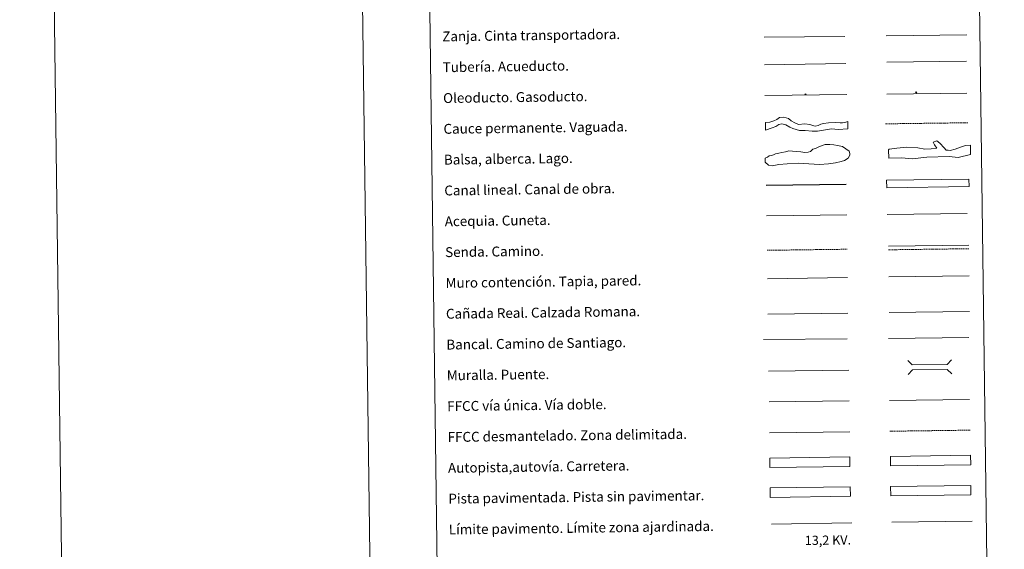
# Model space of a CAD drawing. Units: metres. Extents: x 589909 to 594403, y 4698545 to 4701574.
# Drawn here: x 589909 to 590708, y 4698959 to 4699389 of the extents above; entities that cross this region are included whole.
import ezdxf
from ezdxf.enums import TextEntityAlignment as Align

# ---------------------------------------------------------------- set-up
doc = ezdxf.new("R2010")
doc.units = ezdxf.units.M
doc.header["$MEASUREMENT"] = 0
doc.linetypes.add('TRAZOSX2', pattern=[1.5, 1, -0.5])
for name, color, linetype, lineweight in [('Carátula', 7, 'Continuous', 5), ('Level 34', 2, 'Continuous', 0), ('Level 63', 7, 'Continuous', 0)]:
    doc.layers.add(name, color=color, linetype=linetype, lineweight=lineweight)
doc.styles.add('Arial', font='ARIAL.TTF', dxfattribs={"height": 0.2})

# ---------------------------------------------------------------- blocks, each defined once
blk = doc.blocks.new('5ROLEO')
at = {"layer": 'Carátula', "linetype": 'Continuous', "lineweight": 5}
for color, points in [(2, [(-0.2, -5.2), (-5.2, -0.1), (-0.2, 5), (0, 2.4), (-0.6, 2.3), (-1, 2.1), (-1.4, 1.8), (-1.7, 1.3), (-1.9, 0.6), (-1.9, -0.2), (-1.9, -0.8), (-1.8, -1.3), (-1.6, -1.7), (-1.4, -2.1), (-1.1, -2.4), (-0.8, -2.6), (-0.4, -2.7), (0, -2.7)]), (250, [(0, -2.7), (-0.4, -2.7), (-0.8, -2.6), (-1.1, -2.4), (-1.4, -2.1), (-1.6, -1.7), (-1.8, -1.3), (-1.9, -0.8), (-1.9, -0.2), (-1.9, 0.6), (-1.7, 1.3), (-1.4, 1.8), (-1, 2.1), (-0.6, 2.3), (0, 2.4), (0, 1.5), (-0.2, 1.5), (-0.5, 1.4), (-0.7, 1.3), (-0.8, 1.1), (-1, 0.9), (-1.1, 0.6), (-1.2, 0.2), (-1.2, -0.2), (-1.2, -0.6), (-1.1, -0.9), (-1, -1.2), (-0.8, -1.4), (-0.7, -1.6), (-0.5, -1.8), (-0.2, -1.8), (0, -1.9)]), (2, [(0, -1.9), (-0.2, -1.8), (-0.5, -1.8), (-0.7, -1.6), (-0.8, -1.4), (-1, -1.2), (-1.1, -0.9), (-1.2, -0.6), (-1.2, -0.2), (-1.2, 0.2), (-1.1, 0.6), (-1, 0.9), (-0.8, 1.1), (-0.7, 1.3), (-0.5, 1.4), (-0.2, 1.5), (0, 1.5), (0.3, 1.5), (0.5, 1.4), (0.7, 1.3), (0.9, 1.1), (1, 0.9), (1.1, 0.6), (1.1, 0.3), (1.2, -0.1), (1.2, -0.5), (1.1, -0.9), (1, -1.2), (0.8, -1.4), (0.7, -1.6), (0.5, -1.8), (0.3, -1.8)]), (2, [(-0.2, -5.2), (0, -2.7), (0.4, -2.7), (0.8, -2.6), (1.1, -2.4), (1.4, -2.1), (1.6, -1.7), (1.8, -1.3), (1.9, -0.7), (1.9, -0.2), (1.9, 0.4), (1.8, 0.9), (1.6, 1.4), (1.4, 1.7), (1.1, 2), (0.8, 2.2), (0.4, 2.3), (0, 2.4), (-0.2, 5), (4.9, -0.1)]), (250, [(0, -2.7), (0, -1.9), (0.3, -1.8), (0.5, -1.8), (0.7, -1.6), (0.8, -1.4), (1, -1.2), (1.1, -0.9), (1.2, -0.5), (1.2, -0.1), (1.1, 0.3), (1.1, 0.6), (1, 0.9), (0.9, 1.1), (0.7, 1.3), (0.5, 1.4), (0.3, 1.5), (0, 1.5), (0, 1.5), (0, 2.4), (0, 2.4), (0.4, 2.3), (0.8, 2.2), (1.1, 2), (1.4, 1.7), (1.6, 1.4), (1.8, 0.9), (1.9, 0.4), (1.9, -0.2), (1.9, -0.7), (1.8, -1.3), (1.6, -1.7), (1.4, -2.1), (1.1, -2.4), (0.8, -2.6), (0.4, -2.7)])]:
    blk.add_hatch(color=color, dxfattribs=at).paths.add_polyline_path(points)
at = {"layer": 'Carátula', "color": 250, "linetype": 'Continuous', "lineweight": 5, "flags": 128}
blk.add_lwpolyline([(-0.1, -5.2), (4.9, -0.1), (-0.1, 5), (-5.2, -0.1), (-0.1, -5.2)], dxfattribs=at)
blk = doc.blocks.new('5GASO')
at = {"layer": 'Carátula', "linetype": 'Continuous', "lineweight": 5}
for color, points in [(33, [(0, -5.1), (-5.1, 0), (0, 5.1), (0.2, 2.5), (-0.3, 2.4), (-0.8, 2.2), (-1.2, 1.8), (-1.5, 1.3), (-1.7, 0.7), (-1.7, 0), (-1.7, -0.8), (-1.5, -1.4), (-1.2, -1.9), (-0.8, -2.3), (-0.3, -2.5), (0.3, -2.6)]), (250, [(0.3, -2.6), (-0.3, -2.5), (-0.8, -2.3), (-1.2, -1.9), (-1.5, -1.4), (-1.7, -0.8), (-1.7, 0), (-1.7, 0.7), (-1.5, 1.3), (-1.2, 1.8), (-0.8, 2.2), (-0.3, 2.4), (0.2, 2.5), (0.6, 2.5), (0.9, 2.4), (1.1, 2.3), (1.4, 2.1), (1.6, 1.9), (1.7, 1.6), (1.8, 1.3), (1.9, 1), (1.2, 0.8), (1, 1.2), (0.8, 1.4), (0.5, 1.6), (0.2, 1.6), (0, 1.6), (-0.3, 1.5), (-0.5, 1.4), (-0.7, 1.2), (-0.8, 1), (-0.9, 0.7), (-1, 0.4), (-1, 0), (-1, -0.4), (-0.9, -0.8), (-0.8, -1.1), (-0.6, -1.4), (-0.4, -1.5), (-0.2, -1.7), (0, -1.7), (0.2, -1.8), (0.5, -1.7), (0.8, -1.6), (1, -1.5), (1.3, -1.3), (1.3, -0.7), (0.2, -0.7), (0.2, 0.1), (2, 0.1), (2, -1.8), (1.7, -2.1), (1.3, -2.4), (0.8, -2.5)]), (33, [(0, -5.1), (0.3, -2.6), (0.8, -2.5), (1.3, -2.4), (1.7, -2.1), (2, -1.8), (2, 0.1), (0.2, 0.1), (0.2, -0.7), (1.3, -0.7), (1.3, -1.3), (1, -1.5), (0.8, -1.6), (0.5, -1.7), (0.2, -1.8), (0, -1.7), (-0.2, -1.7), (-0.4, -1.5), (-0.6, -1.4), (-0.8, -1.1), (-0.9, -0.8), (-1, -0.4), (-1, 0), (-1, 0.4), (-0.9, 0.7), (-0.8, 1), (-0.7, 1.2), (-0.5, 1.4), (-0.3, 1.5), (0, 1.6), (0.2, 1.6), (0.5, 1.6), (0.8, 1.4), (1, 1.2), (1.2, 0.8), (1.9, 1), (1.8, 1.3), (1.7, 1.6), (1.6, 1.9), (1.4, 2.1), (1.1, 2.3), (0.9, 2.4), (0.6, 2.5), (0.2, 2.5), (0, 5.1), (5.1, 0)])]:
    blk.add_hatch(color=color, dxfattribs=at).paths.add_polyline_path(points)
at = {"layer": 'Carátula', "color": 250, "linetype": 'Continuous', "lineweight": 5}
blk.add_3dface([(0, -5.1), (5.1, 0), (0, 5.1), (-5.1, 0)], dxfattribs=at)

msp = doc.modelspace()

# ---------------------------------------------------------------- linework, layer by layer
at = {"layer": 'Level 63', "linetype": 'Continuous', "lineweight": 0}
for points in [[(589948.88, 4698545.03, -0.24), (589909.49, 4701514.76, -0.24), (594364.08, 4701573.85, -0.24), (594403.47, 4698604.13, -0.24), (589948.88, 4698545.03, -0.24)], [(590230.43, 4700280.98, -0.24), (590676.32, 4700286.9, -0.24), (590698.7, 4698599.98, -0.24), (590252.81, 4698594.07, -0.24), (590230.43, 4700280.98, -0.24)], [(590615.99, 4699010.21, -0.24), (590680.98, 4699011.07, -0.24), (590681.08, 4699003.46, -0.24), (590616.09, 4699002.6, -0.24), (590615.99, 4699010.21, -0.24)]]:
    msp.add_polyline3d(points, close=True, dxfattribs=at)
msp.add_polyline3d([(590159.46, 4701518.06, -0.24), (590198.86, 4698548.35, -0.24)], dxfattribs=at)
at = {"layer": 'Level 63', "color": 39, "linetype": 'Continuous', "lineweight": 0}
msp.add_polyline3d([(590513.44, 4699374.7, 0.26), (590578.95, 4699375.28, 0.26)], dxfattribs=at)
at = {"layer": 'Level 63', "color": 19, "linetype": 'Continuous', "lineweight": 0}
for points in [[(590612.4, 4699375.82, -0.24), (590677.72, 4699376.68, -0.24)], [(590513.73, 4699352.33, 0.26), (590579.7, 4699353.2, 0.26)], [(590614.28, 4699205.18, -0.24), (590679.35, 4699206.04, -0.24)], [(590516.42, 4699149.85, -0.24), (590581.39, 4699150.71, -0.24)], [(590614.88, 4699151.3, -0.49), (590679.96, 4699152.16, -0.49)], [(590680.98, 4699011.07, -0.24), (590615.99, 4699010.21, -0.24)], [(590616.09, 4699002.6, -0.24), (590681.08, 4699003.46, -0.24)]]:
    msp.add_polyline3d(points, dxfattribs=at)
at = {"layer": 'Level 63', "color": 5, "linetype": 'Continuous', "lineweight": 13}
msp.add_polyline3d([(590612.87, 4699354.5, -0.24), (590677.51, 4699355.27, -0.49)], dxfattribs=at)
at = {"layer": 'Level 63', "color": 19, "linetype": 'Continuous', "lineweight": 13, "ltscale": 0.4}
msp.add_polyline3d([(590514.07, 4699327.33, 0.26), (590580.36, 4699328.06, -0.49)], dxfattribs=at)
at = {"layer": 'Level 63', "color": 19, "linetype": 'Continuous', "lineweight": 13, "ltscale": 0.3}
msp.add_polyline3d([(590613.03, 4699328.31, -0.24), (590677.82, 4699329.18, -0.49)], dxfattribs=at)
at = {"layer": 'Level 63', "color": 144, "linetype": 'Continuous', "lineweight": 13}
for points in [[(590581.28, 4699300.22, 0.26), (590573.41, 4699299.78, -0.24), (590567.91, 4699300.24, -0.24), (590563.16, 4699299.54, -0.24), (590556.53, 4699298.29, -0.24), (590552.4, 4699298.34, -0.24), (590546.59, 4699298.9, -0.24), (590542.15, 4699299.05, -0.24), (590539.39, 4699299.76, -0.24), (590536.74, 4699300.67, -0.24), (590534.3, 4699301.69, -0.24), (590531, 4699303.45, -0.24), (590527.61, 4699304.46, -0.24), (590525.4, 4699303.9, -0.24), (590522.78, 4699302.07, -0.24), (590519.84, 4699301.08, -0.24), (590514.44, 4699299.33, 0.26), (590514.36, 4699305.33, 0.26), (590518.09, 4699305.6, -0.24), (590521.13, 4699306.7, -0.24), (590523.55, 4699308, -0.24), (590525.81, 4699309.6, -0.24), (590529.26, 4699309.64, -0.24), (590533.08, 4699308.64, -0.24), (590535.32, 4699306.66, -0.24), (590538.3, 4699305.11, -0.24), (590541.27, 4699303.89, -0.24), (590546.34, 4699304.38, -0.24), (590550.36, 4699303.79, -0.24), (590552.06, 4699303.18, -0.24), (590552.69, 4699302.98, -0.24), (590554.71, 4699302.59, -0.24), (590557.13, 4699303.14, -0.24), (590559.23, 4699304.02, -0.24), (590561.65, 4699304.68, -0.24), (590565.62, 4699305.28, -0.24), (590571.53, 4699305.57, -0.24), (590575.13, 4699305.3, -0.24), (590577.03, 4699305.22, -0.24), (590578.82, 4699305.35, -0.24), (590581.2, 4699306.22, 0.26), (590581.28, 4699300.22, 0.26)], [(590679.61, 4699253.44, -0.24), (590612.77, 4699252.55, -0.24), (590612.69, 4699258.56, -0.24), (590679.53, 4699259.44, -0.24), (590679.61, 4699253.44, -0.24)]]:
    msp.add_polyline3d(points, close=True, dxfattribs=at)
at = {"layer": 'Level 63', "color": 142, "linetype": 'TRAZOSX2', "lineweight": 13}
msp.add_polyline3d([(590611.81, 4699304.36, 0.01), (590678.66, 4699305.24, 0.01)], dxfattribs=at)
at = {"layer": 'Level 63', "color": 142, "linetype": 'Continuous', "lineweight": 0}
msp.add_polyline3d([(590519.3, 4699278.61, -0.24), (590521.06, 4699279.23, -0.24), (590522.53, 4699280.14, -0.24), (590525.19, 4699280.46, -0.24), (590527.85, 4699281.1, -0.24), (590530.79, 4699281.72, -0.24), (590533.45, 4699282.36, -0.24), (590536.42, 4699282.1, -0.24), (590539.38, 4699281.84, -0.24), (590543.23, 4699281.59, -0.24), (590546.49, 4699281.05, -0.24), (590549.15, 4699281.38, -0.24), (590550.92, 4699281.99, -0.24), (590552.97, 4699283.8, -0.24), (590555.03, 4699284.42, -0.24), (590557.68, 4699285.64, -0.24), (590561.21, 4699287.17, -0.24), (590562.98, 4699287.49, -0.24), (590566.53, 4699287.53, -0.24), (590569.79, 4699287.28, -0.24), (590572.76, 4699286.73, -0.24), (590576.91, 4699285.9, -0.24), (590579.6, 4699284.15, -0.24), (590582.29, 4699282.11, -0.24), (590582.91, 4699280.34, -0.24), (590582.93, 4699278.86, -0.24), (590581.48, 4699276.47, -0.24), (590578.54, 4699274.65, -0.24), (590575.89, 4699273.73, -0.24), (590571.17, 4699272.78, -0.24), (590565.55, 4699271.81, -0.24), (590558.16, 4699271.42, -0.24), (590540.99, 4699272.38, -0.24), (590532.11, 4699271.96, -0.24), (590525.31, 4699271.28, -0.24), (590520, 4699270.32, -0.24), (590517.03, 4699270.88, -0.24), (590514.34, 4699273.21, -0.24), (590514.29, 4699276.47, -0.24), (590516.06, 4699277.38, -0.24), (590517.53, 4699278.29, -0.24), (590519.3, 4699278.61, -0.24)], close=True, dxfattribs=at)
at = {"layer": 'Level 63', "color": 131, "linetype": 'Continuous', "lineweight": 0}
msp.add_polyline3d([(590614.34, 4699283.3, -0.74), (590614.92, 4699283.91, -0.74), (590621.12, 4699284.63, -0.74), (590629.09, 4699285.4, -0.74), (590637.98, 4699285, -0.74), (590643.63, 4699283.94, -0.74), (590648.96, 4699284.05, -0.74), (590653.38, 4699284.74, -0.74), (590651.55, 4699287.37, -0.74), (590650.62, 4699289.42, -0.74), (590653.55, 4699290.67, -0.74), (590655.96, 4699288.65, -0.74), (590659.3, 4699284.87, -0.74), (590661.11, 4699283.13, -0.74), (590662.6, 4699282.87, -0.74), (590664.38, 4699282.6, -0.74), (590668.2, 4699283.87, -0.74), (590673.49, 4699285.77, -0.74), (590676.72, 4699286.73, -0.74), (590680.86, 4699287.11, -0.74), (590680.73, 4699279.4, -0.74), (590670.72, 4699277.11, -0.74), (590663.59, 4699277.84, -0.74), (590645.25, 4699277.45, -0.74), (590633.44, 4699276.01, -0.74), (590624.84, 4699276.71, -0.74), (590614.49, 4699276.49, -0.74), (590614.34, 4699283.3, -0.74)], close=True, dxfattribs=at)
at = {"layer": 'Level 63', "color": 5, "linetype": 'Continuous', "lineweight": 30}
msp.add_polyline3d([(590515.03, 4699254.68, -0.24), (590580.02, 4699255.55, -0.24)], dxfattribs=at)
at = {"layer": 'Level 63', "color": 5, "linetype": 'Continuous', "lineweight": 0}
for points in [[(590515.36, 4699229.69, -0.24), (590580.33, 4699230.55, -0.24)], [(590613.27, 4699230.83, -0.24), (590678.05, 4699231.69, -0.24)]]:
    msp.add_polyline3d(points, dxfattribs=at)
at = {"layer": 'Level 63', "color": 19, "linetype": 'TRAZOSX2', "lineweight": 0}
for points in [[(590515.73, 4699201.78, -0.24), (590580.71, 4699202.64, -0.24)], [(590614.32, 4699202.19, -0.24), (590679.39, 4699203.05, -0.24)], [(590615.31, 4699055.02, -0.24), (590680.39, 4699055.88, -0.24)]]:
    msp.add_polyline3d(points, dxfattribs=at)
at = {"layer": 'Level 63', "color": 1, "linetype": 'Continuous', "lineweight": 0}
for points in [[(590614.49, 4699180.29, -0.49), (590679.57, 4699181.16, -0.49)], [(590629.98, 4699112.38, -0.24), (590633.56, 4699108.89, -0.24), (590661.9, 4699109.27, -0.24), (590665.39, 4699112.85, -0.24)], [(590630.13, 4699101.13, -0.24), (590633.62, 4699104.71, -0.24), (590661.95, 4699105.08, -0.24), (590665.54, 4699101.6, -0.24)], [(590519.36, 4698979.76, -0.24), (590584.5, 4698980.63, -0.24)]]:
    msp.add_polyline3d(points, dxfattribs=at)
at = {"layer": 'Level 63', "color": 1, "linetype": 'Continuous', "lineweight": 13}
for points in [[(590516.04, 4699178.71, -0.24), (590581.11, 4699179.58, -0.24)], [(590512.92, 4699129.32, -0.24), (590580.69, 4699129.86, -0.24)], [(590517.03, 4699103.72, -0.24), (590582.11, 4699104.58, -0.24)]]:
    msp.add_polyline3d(points, dxfattribs=at)
at = {"layer": 'Level 63', "color": 19, "linetype": 'Continuous', "lineweight": 0, "ltscale": 0.4}
for points in [[(590614.33, 4699130.26, -0.24), (590679.41, 4699131.12, -0.24)], [(590517.51, 4699078.73, -0.24), (590582.44, 4699079.59, -0.24)]]:
    msp.add_polyline3d(points, dxfattribs=at)
at = {"layer": 'Level 63', "linetype": 'Continuous', "lineweight": 0, "ltscale": 0.3}
for points in [[(590614.98, 4699080.02, -0.24), (590680.05, 4699080.88, -0.24)], [(590517.69, 4699053.73, -0.24), (590582.77, 4699054.59, -0.24)]]:
    msp.add_polyline3d(points, dxfattribs=at)
at = {"layer": 'Level 63', "color": 13, "linetype": 'Continuous', "lineweight": 0}
for points in [[(590517.92, 4699033.28, -0.24), (590582.92, 4699034.14, -0.24), (590583.02, 4699026.53, -0.24), (590518.02, 4699025.66, -0.24), (590517.92, 4699033.28, -0.24)], [(590615.89, 4699034.65, -0.24), (590680.89, 4699035.51, -0.24), (590680.99, 4699027.89, -0.24), (590615.99, 4699027.03, -0.24), (590615.89, 4699034.65, -0.24)]]:
    msp.add_polyline3d(points, close=True, dxfattribs=at)
at = {"layer": 'Level 63', "color": 252, "linetype": 'Continuous', "lineweight": 0}
msp.add_polyline3d([(590518.29, 4699009, -0.24), (590583.28, 4699009.87, -0.24), (590583.38, 4699002.25, -0.24), (590518.39, 4699001.39, -0.24), (590518.29, 4699009, -0.24)], close=True, dxfattribs=at)
at = {"layer": 'Level 63', "color": 92, "linetype": 'Continuous', "lineweight": 0}
msp.add_polyline3d([(590617.06, 4698981.22, -0.24), (590682.05, 4698982.08, -0.24)], dxfattribs=at)

# ---------------------------------------------------------------- block references
at = {"layer": 'Level 34', "color": 2, "linetype": 'Continuous', "lineweight": 0, "xscale": 0.09999983015004543, "yscale": 0.09999983015004543, "rotation": 0.7606828594387761}
for name, p in [('5ROLEO', (590546.91, 4699328.32, -0.49)), ('5GASO', (590636.6, 4699329.91, 0.01))]:
    msp.add_blockref(name, p, dxfattribs=at)

# ---------------------------------------------------------------- texts
at = {"layer": 'Level 63', "linetype": 'Continuous', "lineweight": 0, "style": 'Arial'}
for s, p in [('Zanja. Cinta transportadora.', (590252.28, 4699375.23, -0.24)), ('Tubería. Acueducto.', (590252.62, 4699350.23, -0.24)), ('Oleoducto. Gasoducto.', (590252.95, 4699325.23, -0.24)), ('Cauce permanente. Vaguada.', (590253.28, 4699300.24, -0.24)), ('Balsa, alberca. Lago.', (590253.61, 4699275.24, -0.24)), ('Canal lineal. Canal de obra.', (590253.94, 4699250.24, -0.24)), ('Acequia. Cuneta.', (590254.27, 4699225.24, -0.24)), ('Senda. Camino.', (590254.6, 4699200.24, -0.24)), ('Muro contención. Tapia, pared.', (590254.94, 4699175.25, -0.24)), ('Cañada Real. Calzada Romana.', (590255.27, 4699150.25, -0.24)), ('Bancal. Camino de Santiago.', (590255.6, 4699125.25, -0.24)), ('Muralla. Puente.', (590255.93, 4699100.26, -0.24)), ('FFCC vía única. Vía doble.', (590256.26, 4699075.26, -0.24)), ('FFCC desmantelado. Zona delimitada.', (590256.6, 4699050.26, -0.24)), ('Autopista,autovía. Carretera.', (590256.93, 4699025.26, -0.24)), ('Pista pavimentada. Pista sin pavimentar.', (590257.26, 4699000.27, -0.24)), ('Límite pavimento. Límite zona ajardinada.', (590257.59, 4698975.27, -0.24))]:
    msp.add_text(s, height=7.9988, rotation=0.76066, dxfattribs=at).set_placement(p, align=Align.MIDDLE_LEFT)
at = {"layer": 'Level 63', "color": 19, "linetype": 'Continuous', "lineweight": 0, "style": 'Arial'}
msp.add_text('13,2 KV.', height=7.5, rotation=0.76066, dxfattribs=at).set_placement((590565.18, 4698960.56, -0.24), align=Align.BOTTOM_CENTER)

doc.saveas('drawing.dxf')
